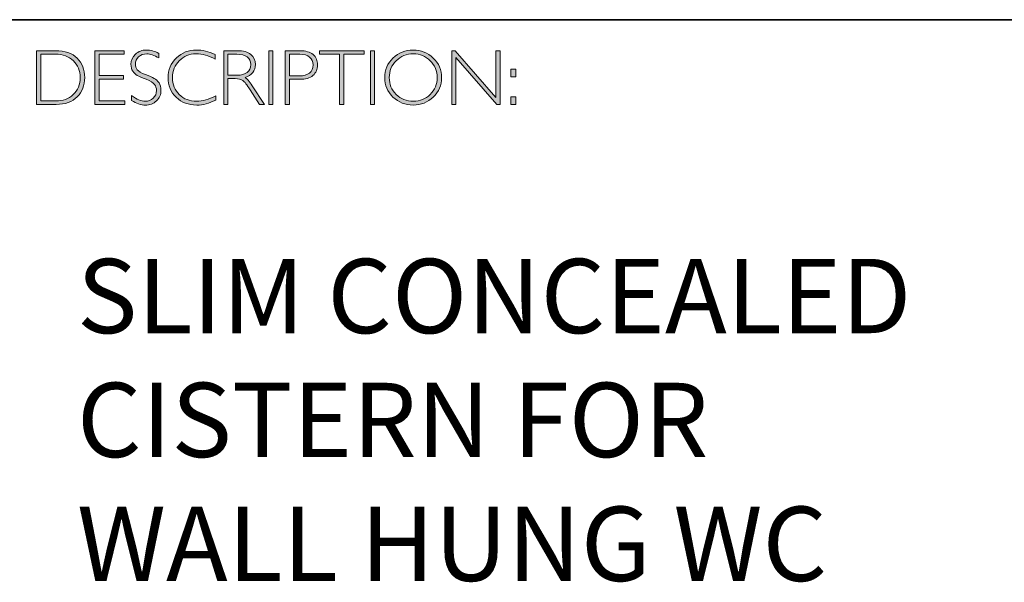
# Model space of a CAD drawing. Units: inches. Extents: x -14555 to 29, y -20 to 11408.
# Drawn here: x 13 to 17, y -20 to -18 of the extents above; entities that cross this region are included whole.
import ezdxf

# ---------------------------------------------------------------- set-up
doc = ezdxf.new("R2010")
doc.units = ezdxf.units.IN
doc.header["$MEASUREMENT"] = 0
doc.layers.add('Layer 1', color=7, linetype='Continuous')

# ---------------------------------------------------------------- blocks, each defined once
blk = doc.blocks.new('block 8')
at = {"layer": 'Layer 1', "true_color": 0x1c1c1b}
h = blk.add_hatch(color=250, dxfattribs=at)
h.dxf.hatch_style = 2
edge = h.paths.add_edge_path()
edge.add_spline(control_points=[(13.2595, -17.8346), (13.2595, -17.8346), (13.3354, -17.8346), (13.3354, -17.8346), (13.3737, -17.8346), (13.403, -17.8446), (13.4232, -17.8648), (13.4434, -17.8849), (13.4535, -17.911), (13.4535, -17.9429), (13.4535, -17.9742), (13.4435, -18.0001), (13.4235, -18.0205), (13.4035, -18.0409), (13.3751, -18.0511), (13.3383, -18.0511), (13.3383, -18.0511), (13.2595, -18.0511), (13.2595, -18.0511), (13.2595, -18.0511), (13.2595, -17.8346), (13.2595, -17.8346)], knot_values=[0, 0, 0, 0, 1, 1, 1, 2, 2, 2, 3, 3, 3, 4, 4, 4, 5, 5, 5, 6, 6, 6, 7, 7, 7, 7], degree=3, periodic=0)
edge = h.paths.add_edge_path()
edge.add_spline(control_points=[(13.2763, -17.8485), (13.2763, -17.8485), (13.2763, -18.0372), (13.2763, -18.0372), (13.2763, -18.0372), (13.3374, -18.0372), (13.3374, -18.0372), (13.3654, -18.0372), (13.3887, -18.0285), (13.4074, -18.0114), (13.426, -17.9941), (13.4353, -17.9713), (13.4353, -17.9429), (13.4353, -17.9151), (13.4261, -17.8924), (13.4077, -17.8749), (13.3893, -17.8573), (13.3655, -17.8485), (13.3363, -17.8485), (13.3363, -17.8485), (13.2763, -17.8485), (13.2763, -17.8485)], knot_values=[0, 0, 0, 0, 1, 1, 1, 2, 2, 2, 3, 3, 3, 4, 4, 4, 5, 5, 5, 6, 6, 6, 7, 7, 7, 7], degree=3, periodic=0)
h = blk.add_hatch(color=250, dxfattribs=at)
h.dxf.hatch_style = 2
h.paths.add_polyline_path([(13.613, -17.8346), (13.613, -17.8485), (13.5116, -17.8485), (13.5116, -17.9351), (13.6103, -17.9351), (13.6103, -17.9493), (13.5116, -17.9493), (13.5116, -18.0372), (13.6155, -18.0372), (13.6155, -18.0511), (13.4949, -18.0511), (13.4949, -17.8346)])
h = blk.add_hatch(color=250, dxfattribs=at)
h.dxf.hatch_style = 2
edge = h.paths.add_edge_path()
edge.add_spline(control_points=[(13.7521, -17.8454), (13.7521, -17.8454), (13.7521, -17.8638), (13.7521, -17.8638), (13.7332, -17.8528), (13.7171, -17.8472), (13.7035, -17.8472), (13.6905, -17.8472), (13.6796, -17.8512), (13.6709, -17.8591), (13.6622, -17.867), (13.6578, -17.8768), (13.6578, -17.8885), (13.6578, -17.8968), (13.6604, -17.9044), (13.6655, -17.9111), (13.6707, -17.9179), (13.6815, -17.9243), (13.698, -17.9305), (13.7144, -17.9367), (13.7264, -17.9419), (13.7339, -17.946), (13.7415, -17.9501), (13.7479, -17.9561), (13.7531, -17.964), (13.7584, -17.9718), (13.761, -17.982), (13.761, -17.9945), (13.761, -18.0112), (13.7549, -18.0252), (13.7428, -18.0367), (13.7305, -18.0481), (13.7157, -18.0539), (13.6981, -18.0539), (13.6801, -18.0539), (13.6616, -18.0476), (13.6426, -18.035), (13.6426, -18.035), (13.6426, -18.0153), (13.6426, -18.0153), (13.6636, -18.0307), (13.6818, -18.0384), (13.6972, -18.0384), (13.71, -18.0384), (13.7208, -18.0342), (13.7297, -18.0259), (13.7385, -18.0176), (13.7429, -18.0074), (13.7429, -17.9953), (13.7429, -17.9861), (13.7402, -17.9778), (13.7347, -17.9704), (13.7292, -17.963), (13.7181, -17.9561), (13.7014, -17.9497), (13.6847, -17.9432), (13.6727, -17.9381), (13.6655, -17.9341), (13.6583, -17.9302), (13.6522, -17.9246), (13.6472, -17.9173), (13.6422, -17.9101), (13.6397, -17.9007), (13.6397, -17.8892), (13.6397, -17.8733), (13.6458, -17.8598), (13.658, -17.8485), (13.6702, -17.8373), (13.6848, -17.8317), (13.702, -17.8317), (13.7188, -17.8317), (13.7355, -17.8363), (13.7521, -17.8454)], knot_values=[0, 0, 0, 0, 1, 1, 1, 2, 2, 2, 3, 3, 3, 4, 4, 4, 5, 5, 5, 6, 6, 6, 7, 7, 7, 8, 8, 8, 9, 9, 9, 10, 10, 10, 11, 11, 11, 12, 12, 12, 13, 13, 13, 14, 14, 14, 15, 15, 15, 16, 16, 16, 17, 17, 17, 18, 18, 18, 19, 19, 19, 20, 20, 20, 21, 21, 21, 22, 22, 22, 23, 23, 23, 24, 24, 24, 24], degree=3, periodic=0)
h = blk.add_hatch(color=250, dxfattribs=at)
h.dxf.hatch_style = 2
edge = h.paths.add_edge_path()
edge.add_spline(control_points=[(13.9795, -17.8499), (13.9795, -17.8499), (13.9795, -17.8682), (13.9795, -17.8682), (13.9532, -17.8542), (13.9275, -17.8472), (13.9023, -17.8472), (13.8754, -17.8472), (13.8529, -17.8564), (13.8348, -17.8747), (13.8167, -17.893), (13.8077, -17.9158), (13.8077, -17.9432), (13.8077, -17.9709), (13.8168, -17.9937), (13.835, -18.0116), (13.8532, -18.0295), (13.8764, -18.0384), (13.9046, -18.0384), (13.9282, -18.0384), (13.9538, -18.031), (13.9817, -18.0162), (13.9817, -18.0162), (13.9817, -18.0336), (13.9817, -18.0336), (13.956, -18.0472), (13.9304, -18.0539), (13.9049, -18.0539), (13.8719, -18.0539), (13.8445, -18.0433), (13.8225, -18.0222), (13.8006, -18.0011), (13.7896, -17.9747), (13.7896, -17.9432), (13.7896, -17.9115), (13.8008, -17.885), (13.8232, -17.8637), (13.8456, -17.8424), (13.8723, -17.8317), (13.9034, -17.8317), (13.9277, -17.8317), (13.9531, -17.8378), (13.9795, -17.8499)], knot_values=[0, 0, 0, 0, 1, 1, 1, 2, 2, 2, 3, 3, 3, 4, 4, 4, 5, 5, 5, 6, 6, 6, 7, 7, 7, 8, 8, 8, 9, 9, 9, 10, 10, 10, 11, 11, 11, 12, 12, 12, 13, 13, 13, 14, 14, 14, 14], degree=3, periodic=0)
h = blk.add_hatch(color=250, dxfattribs=at)
h.dxf.hatch_style = 2
edge = h.paths.add_edge_path()
edge.add_spline(control_points=[(14.0141, -17.8346), (14.0141, -17.8346), (14.0696, -17.8346), (14.0696, -17.8346), (14.0928, -17.8346), (14.1106, -17.8396), (14.1229, -17.8496), (14.1352, -17.8597), (14.1414, -17.8733), (14.1414, -17.8905), (14.1414, -17.9155), (14.1276, -17.9331), (14.1001, -17.9432), (14.1073, -17.9466), (14.1168, -17.9576), (14.129, -17.9762), (14.129, -17.9762), (14.178, -18.0511), (14.178, -18.0511), (14.178, -18.0511), (14.1581, -18.0511), (14.1581, -18.0511), (14.1581, -18.0511), (14.1204, -17.9918), (14.1204, -17.9918), (14.1078, -17.9719), (14.098, -17.9595), (14.0909, -17.9546), (14.0839, -17.9497), (14.0736, -17.9472), (14.0601, -17.9472), (14.0601, -17.9472), (14.0308, -17.9472), (14.0308, -17.9472), (14.0308, -17.9472), (14.0308, -18.0511), (14.0308, -18.0511), (14.0308, -18.0511), (14.0141, -18.0511), (14.0141, -18.0511), (14.0141, -18.0511), (14.0141, -17.8346), (14.0141, -17.8346)], knot_values=[0, 0, 0, 0, 1, 1, 1, 2, 2, 2, 3, 3, 3, 4, 4, 4, 5, 5, 5, 6, 6, 6, 7, 7, 7, 8, 8, 8, 9, 9, 9, 10, 10, 10, 11, 11, 11, 12, 12, 12, 13, 13, 13, 14, 14, 14, 14], degree=3, periodic=0)
edge = h.paths.add_edge_path()
edge.add_spline(control_points=[(14.0308, -17.8485), (14.0308, -17.8485), (14.0308, -17.9333), (14.0308, -17.9333), (14.0308, -17.9333), (14.0668, -17.9333), (14.0668, -17.9333), (14.0851, -17.9333), (14.0991, -17.9296), (14.1087, -17.9222), (14.1184, -17.9148), (14.1232, -17.9044), (14.1232, -17.8908), (14.1232, -17.8775), (14.1183, -17.8671), (14.1085, -17.8596), (14.0987, -17.8522), (14.0846, -17.8485), (14.0662, -17.8485), (14.0662, -17.8485), (14.0308, -17.8485), (14.0308, -17.8485)], knot_values=[0, 0, 0, 0, 1, 1, 1, 2, 2, 2, 3, 3, 3, 4, 4, 4, 5, 5, 5, 6, 6, 6, 7, 7, 7, 7], degree=3, periodic=0)
h = blk.add_hatch(color=250, dxfattribs=at)
h.dxf.hatch_style = 2
h.paths.add_polyline_path([(14.2125, -17.8346), (14.2125, -18.0511), (14.1957, -18.0511), (14.1957, -17.8346)])
h = blk.add_hatch(color=250, dxfattribs=at)
h.dxf.hatch_style = 2
edge = h.paths.add_edge_path()
edge.add_spline(control_points=[(14.2618, -17.8346), (14.2618, -17.8346), (14.3215, -17.8346), (14.3215, -17.8346), (14.3443, -17.8346), (14.3618, -17.8397), (14.374, -17.8499), (14.3861, -17.8601), (14.3922, -17.8741), (14.3922, -17.8917), (14.3922, -17.9096), (14.3861, -17.9238), (14.3738, -17.9342), (14.3616, -17.9447), (14.3436, -17.9499), (14.32, -17.9499), (14.32, -17.9499), (14.2786, -17.9499), (14.2786, -17.9499), (14.2786, -17.9499), (14.2786, -18.0511), (14.2786, -18.0511), (14.2786, -18.0511), (14.2618, -18.0511), (14.2618, -18.0511), (14.2618, -18.0511), (14.2618, -17.8346), (14.2618, -17.8346)], knot_values=[0, 0, 0, 0, 1, 1, 1, 2, 2, 2, 3, 3, 3, 4, 4, 4, 5, 5, 5, 6, 6, 6, 7, 7, 7, 8, 8, 8, 9, 9, 9, 9], degree=3, periodic=0)
edge = h.paths.add_edge_path()
edge.add_spline(control_points=[(14.2786, -17.8485), (14.2786, -17.8485), (14.2786, -17.9359), (14.2786, -17.9359), (14.2786, -17.9359), (14.3189, -17.9359), (14.3189, -17.9359), (14.337, -17.9359), (14.3507, -17.9321), (14.3601, -17.9245), (14.3695, -17.9168), (14.3742, -17.906), (14.3742, -17.8921), (14.3742, -17.8787), (14.3696, -17.8681), (14.3604, -17.8603), (14.3512, -17.8524), (14.338, -17.8485), (14.3209, -17.8485), (14.3209, -17.8485), (14.2786, -17.8485), (14.2786, -17.8485)], knot_values=[0, 0, 0, 0, 1, 1, 1, 2, 2, 2, 3, 3, 3, 4, 4, 4, 5, 5, 5, 6, 6, 6, 7, 7, 7, 7], degree=3, periodic=0)
h = blk.add_hatch(color=250, dxfattribs=at)
h.dxf.hatch_style = 2
h.paths.add_polyline_path([(14.5795, -17.8346), (14.5795, -17.8485), (14.4982, -17.8485), (14.4982, -18.0511), (14.4813, -18.0511), (14.4813, -17.8485), (14.4001, -17.8485), (14.4001, -17.8346)])
h = blk.add_hatch(color=250, dxfattribs=at)
h.dxf.hatch_style = 2
h.paths.add_polyline_path([(14.6224, -17.8346), (14.6224, -18.0511), (14.6056, -18.0511), (14.6056, -17.8346)])
h = blk.add_hatch(color=250, dxfattribs=at)
h.dxf.hatch_style = 2
edge = h.paths.add_edge_path()
edge.add_spline(control_points=[(14.7774, -17.8317), (14.8095, -17.8317), (14.8366, -17.8425), (14.8589, -17.8641), (14.8812, -17.8856), (14.8923, -17.9119), (14.8923, -17.9429), (14.8923, -17.9738), (14.8812, -18), (14.8589, -18.0216), (14.8366, -18.0431), (14.8095, -18.0539), (14.7774, -18.0539), (14.7455, -18.0539), (14.7185, -18.0431), (14.6963, -18.0216), (14.6741, -18), (14.663, -17.9738), (14.663, -17.9429), (14.663, -17.9119), (14.6741, -17.8856), (14.6963, -17.8641), (14.7185, -17.8425), (14.7455, -17.8317), (14.7774, -17.8317)], knot_values=[0, 0, 0, 0, 1, 1, 1, 2, 2, 2, 3, 3, 3, 4, 4, 4, 5, 5, 5, 6, 6, 6, 7, 7, 7, 8, 8, 8, 8], degree=3, periodic=0)
edge = h.paths.add_edge_path()
edge.add_spline(control_points=[(14.7781, -18.0384), (14.805, -18.0384), (14.8278, -18.0292), (14.8463, -18.0107), (14.8649, -17.9923), (14.8742, -17.9697), (14.8742, -17.9429), (14.8742, -17.916), (14.8649, -17.8934), (14.8463, -17.8749), (14.8278, -17.8565), (14.805, -17.8472), (14.7781, -17.8472), (14.751, -17.8472), (14.7281, -17.8565), (14.7093, -17.8749), (14.6906, -17.8934), (14.6812, -17.916), (14.6812, -17.9429), (14.6812, -17.9697), (14.6906, -17.9923), (14.7093, -18.0107), (14.7281, -18.0292), (14.751, -18.0384), (14.7781, -18.0384)], knot_values=[0, 0, 0, 0, 1, 1, 1, 2, 2, 2, 3, 3, 3, 4, 4, 4, 5, 5, 5, 6, 6, 6, 7, 7, 7, 8, 8, 8, 8], degree=3, periodic=0)
h = blk.add_hatch(color=250, dxfattribs=at)
h.dxf.hatch_style = 2
h.paths.add_polyline_path([(15.1283, -17.8346), (15.1283, -18.0511), (15.1144, -18.0511), (14.9498, -17.8618), (14.9498, -18.0511), (14.9331, -18.0511), (14.9331, -17.8346), (14.9473, -17.8346), (15.1115, -18.0238), (15.1115, -17.8346)])
h = blk.add_hatch(color=250, dxfattribs=at)
h.dxf.hatch_style = 2
h.paths.add_polyline_path([(15.1915, -17.9085), (15.1915, -17.9394), (15.1709, -17.9394), (15.1709, -17.9085)])
h.paths.add_polyline_path([(15.1915, -18.0202), (15.1915, -18.0511), (15.1709, -18.0511), (15.1709, -18.0202)])
at = {"layer": 'Layer 1', "lineweight": 0}
for points in [[(13.613, -17.8346), (13.613, -17.8485), (13.5116, -17.8485), (13.5116, -17.9351), (13.6103, -17.9351), (13.6103, -17.9493), (13.5116, -17.9493), (13.5116, -18.0372), (13.6155, -18.0372), (13.6155, -18.0511), (13.4949, -18.0511), (13.4949, -17.8346), (13.613, -17.8346)], [(14.2125, -17.8346), (14.2125, -18.0511), (14.1957, -18.0511), (14.1957, -17.8346), (14.2125, -17.8346)], [(14.5795, -17.8346), (14.5795, -17.8485), (14.4982, -17.8485), (14.4982, -18.0511), (14.4813, -18.0511), (14.4813, -17.8485), (14.4001, -17.8485), (14.4001, -17.8346), (14.5795, -17.8346)], [(14.6224, -17.8346), (14.6224, -18.0511), (14.6056, -18.0511), (14.6056, -17.8346), (14.6224, -17.8346)], [(15.1283, -17.8346), (15.1283, -18.0511), (15.1144, -18.0511), (14.9498, -17.8618), (14.9498, -18.0511), (14.9331, -18.0511), (14.9331, -17.8346), (14.9473, -17.8346), (15.1115, -18.0238), (15.1115, -17.8346), (15.1283, -17.8346)], [(15.1915, -17.9085), (15.1915, -17.9394), (15.1709, -17.9394), (15.1709, -17.9085), (15.1915, -17.9085)], [(15.1915, -18.0202), (15.1915, -18.0511), (15.1709, -18.0511), (15.1709, -18.0202), (15.1915, -18.0202)]]:
    blk.add_lwpolyline(points, dxfattribs=at)
for points, knots in [([(13.2595, -17.8346), (13.2595, -17.8346), (13.3354, -17.8346), (13.3354, -17.8346), (13.3737, -17.8346), (13.403, -17.8446), (13.4232, -17.8648), (13.4434, -17.8849), (13.4535, -17.911), (13.4535, -17.9429), (13.4535, -17.9742), (13.4435, -18.0001), (13.4235, -18.0205), (13.4035, -18.0409), (13.3751, -18.0511), (13.3383, -18.0511), (13.3383, -18.0511), (13.2595, -18.0511), (13.2595, -18.0511), (13.2595, -18.0511), (13.2595, -17.8346), (13.2595, -17.8346)], [0, 0, 0, 0, 1, 1, 1, 2, 2, 2, 3, 3, 3, 4, 4, 4, 5, 5, 5, 6, 6, 6, 7, 7, 7, 7]), ([(13.2763, -17.8485), (13.2763, -17.8485), (13.2763, -18.0372), (13.2763, -18.0372), (13.2763, -18.0372), (13.3374, -18.0372), (13.3374, -18.0372), (13.3654, -18.0372), (13.3887, -18.0285), (13.4074, -18.0114), (13.426, -17.9941), (13.4353, -17.9713), (13.4353, -17.9429), (13.4353, -17.9151), (13.4261, -17.8924), (13.4077, -17.8749), (13.3893, -17.8573), (13.3655, -17.8485), (13.3363, -17.8485), (13.3363, -17.8485), (13.2763, -17.8485), (13.2763, -17.8485)], [0, 0, 0, 0, 1, 1, 1, 2, 2, 2, 3, 3, 3, 4, 4, 4, 5, 5, 5, 6, 6, 6, 7, 7, 7, 7]), ([(13.7521, -17.8454), (13.7521, -17.8454), (13.7521, -17.8638), (13.7521, -17.8638), (13.7332, -17.8528), (13.7171, -17.8472), (13.7035, -17.8472), (13.6905, -17.8472), (13.6796, -17.8512), (13.6709, -17.8591), (13.6622, -17.867), (13.6578, -17.8768), (13.6578, -17.8885), (13.6578, -17.8968), (13.6604, -17.9044), (13.6655, -17.9111), (13.6707, -17.9179), (13.6815, -17.9243), (13.698, -17.9305), (13.7144, -17.9367), (13.7264, -17.9419), (13.7339, -17.946), (13.7415, -17.9501), (13.7479, -17.9561), (13.7531, -17.964), (13.7584, -17.9718), (13.761, -17.982), (13.761, -17.9945), (13.761, -18.0112), (13.7549, -18.0252), (13.7428, -18.0367), (13.7305, -18.0481), (13.7157, -18.0539), (13.6981, -18.0539), (13.6801, -18.0539), (13.6616, -18.0476), (13.6426, -18.035), (13.6426, -18.035), (13.6426, -18.0153), (13.6426, -18.0153), (13.6636, -18.0307), (13.6818, -18.0384), (13.6972, -18.0384), (13.71, -18.0384), (13.7208, -18.0342), (13.7297, -18.0259), (13.7385, -18.0176), (13.7429, -18.0074), (13.7429, -17.9953), (13.7429, -17.9861), (13.7402, -17.9778), (13.7347, -17.9704), (13.7292, -17.963), (13.7181, -17.9561), (13.7014, -17.9497), (13.6847, -17.9432), (13.6727, -17.9381), (13.6655, -17.9341), (13.6583, -17.9302), (13.6522, -17.9246), (13.6472, -17.9173), (13.6422, -17.9101), (13.6397, -17.9007), (13.6397, -17.8892), (13.6397, -17.8733), (13.6458, -17.8598), (13.658, -17.8485), (13.6702, -17.8373), (13.6848, -17.8317), (13.702, -17.8317), (13.7188, -17.8317), (13.7355, -17.8363), (13.7521, -17.8454)], [0, 0, 0, 0, 1, 1, 1, 2, 2, 2, 3, 3, 3, 4, 4, 4, 5, 5, 5, 6, 6, 6, 7, 7, 7, 8, 8, 8, 9, 9, 9, 10, 10, 10, 11, 11, 11, 12, 12, 12, 13, 13, 13, 14, 14, 14, 15, 15, 15, 16, 16, 16, 17, 17, 17, 18, 18, 18, 19, 19, 19, 20, 20, 20, 21, 21, 21, 22, 22, 22, 23, 23, 23, 24, 24, 24, 24]), ([(13.9795, -17.8499), (13.9795, -17.8499), (13.9795, -17.8682), (13.9795, -17.8682), (13.9532, -17.8542), (13.9275, -17.8472), (13.9023, -17.8472), (13.8754, -17.8472), (13.8529, -17.8564), (13.8348, -17.8747), (13.8167, -17.893), (13.8077, -17.9158), (13.8077, -17.9432), (13.8077, -17.9709), (13.8168, -17.9937), (13.835, -18.0116), (13.8532, -18.0295), (13.8764, -18.0384), (13.9046, -18.0384), (13.9282, -18.0384), (13.9538, -18.031), (13.9817, -18.0162), (13.9817, -18.0162), (13.9817, -18.0336), (13.9817, -18.0336), (13.956, -18.0472), (13.9304, -18.0539), (13.9049, -18.0539), (13.8719, -18.0539), (13.8445, -18.0433), (13.8225, -18.0222), (13.8006, -18.0011), (13.7896, -17.9747), (13.7896, -17.9432), (13.7896, -17.9115), (13.8008, -17.885), (13.8232, -17.8637), (13.8456, -17.8424), (13.8723, -17.8317), (13.9034, -17.8317), (13.9277, -17.8317), (13.9531, -17.8378), (13.9795, -17.8499)], [0, 0, 0, 0, 1, 1, 1, 2, 2, 2, 3, 3, 3, 4, 4, 4, 5, 5, 5, 6, 6, 6, 7, 7, 7, 8, 8, 8, 9, 9, 9, 10, 10, 10, 11, 11, 11, 12, 12, 12, 13, 13, 13, 14, 14, 14, 14]), ([(14.0141, -17.8346), (14.0141, -17.8346), (14.0696, -17.8346), (14.0696, -17.8346), (14.0928, -17.8346), (14.1106, -17.8396), (14.1229, -17.8496), (14.1352, -17.8597), (14.1414, -17.8733), (14.1414, -17.8905), (14.1414, -17.9155), (14.1276, -17.9331), (14.1001, -17.9432), (14.1073, -17.9466), (14.1168, -17.9576), (14.129, -17.9762), (14.129, -17.9762), (14.178, -18.0511), (14.178, -18.0511), (14.178, -18.0511), (14.1581, -18.0511), (14.1581, -18.0511), (14.1581, -18.0511), (14.1204, -17.9918), (14.1204, -17.9918), (14.1078, -17.9719), (14.098, -17.9595), (14.0909, -17.9546), (14.0839, -17.9497), (14.0736, -17.9472), (14.0601, -17.9472), (14.0601, -17.9472), (14.0308, -17.9472), (14.0308, -17.9472), (14.0308, -17.9472), (14.0308, -18.0511), (14.0308, -18.0511), (14.0308, -18.0511), (14.0141, -18.0511), (14.0141, -18.0511), (14.0141, -18.0511), (14.0141, -17.8346), (14.0141, -17.8346)], [0, 0, 0, 0, 1, 1, 1, 2, 2, 2, 3, 3, 3, 4, 4, 4, 5, 5, 5, 6, 6, 6, 7, 7, 7, 8, 8, 8, 9, 9, 9, 10, 10, 10, 11, 11, 11, 12, 12, 12, 13, 13, 13, 14, 14, 14, 14]), ([(14.0308, -17.8485), (14.0308, -17.8485), (14.0308, -17.9333), (14.0308, -17.9333), (14.0308, -17.9333), (14.0668, -17.9333), (14.0668, -17.9333), (14.0851, -17.9333), (14.0991, -17.9296), (14.1087, -17.9222), (14.1184, -17.9148), (14.1232, -17.9044), (14.1232, -17.8908), (14.1232, -17.8775), (14.1183, -17.8671), (14.1085, -17.8596), (14.0987, -17.8522), (14.0846, -17.8485), (14.0662, -17.8485), (14.0662, -17.8485), (14.0308, -17.8485), (14.0308, -17.8485)], [0, 0, 0, 0, 1, 1, 1, 2, 2, 2, 3, 3, 3, 4, 4, 4, 5, 5, 5, 6, 6, 6, 7, 7, 7, 7]), ([(14.2618, -17.8346), (14.2618, -17.8346), (14.3215, -17.8346), (14.3215, -17.8346), (14.3443, -17.8346), (14.3618, -17.8397), (14.374, -17.8499), (14.3861, -17.8601), (14.3922, -17.8741), (14.3922, -17.8917), (14.3922, -17.9096), (14.3861, -17.9238), (14.3738, -17.9342), (14.3616, -17.9447), (14.3436, -17.9499), (14.32, -17.9499), (14.32, -17.9499), (14.2786, -17.9499), (14.2786, -17.9499), (14.2786, -17.9499), (14.2786, -18.0511), (14.2786, -18.0511), (14.2786, -18.0511), (14.2618, -18.0511), (14.2618, -18.0511), (14.2618, -18.0511), (14.2618, -17.8346), (14.2618, -17.8346)], [0, 0, 0, 0, 1, 1, 1, 2, 2, 2, 3, 3, 3, 4, 4, 4, 5, 5, 5, 6, 6, 6, 7, 7, 7, 8, 8, 8, 9, 9, 9, 9]), ([(14.2786, -17.8485), (14.2786, -17.8485), (14.2786, -17.9359), (14.2786, -17.9359), (14.2786, -17.9359), (14.3189, -17.9359), (14.3189, -17.9359), (14.337, -17.9359), (14.3507, -17.9321), (14.3601, -17.9245), (14.3695, -17.9168), (14.3742, -17.906), (14.3742, -17.8921), (14.3742, -17.8787), (14.3696, -17.8681), (14.3604, -17.8603), (14.3512, -17.8524), (14.338, -17.8485), (14.3209, -17.8485), (14.3209, -17.8485), (14.2786, -17.8485), (14.2786, -17.8485)], [0, 0, 0, 0, 1, 1, 1, 2, 2, 2, 3, 3, 3, 4, 4, 4, 5, 5, 5, 6, 6, 6, 7, 7, 7, 7]), ([(14.7774, -17.8317), (14.8095, -17.8317), (14.8366, -17.8425), (14.8589, -17.8641), (14.8812, -17.8856), (14.8923, -17.9119), (14.8923, -17.9429), (14.8923, -17.9738), (14.8812, -18), (14.8589, -18.0216), (14.8366, -18.0431), (14.8095, -18.0539), (14.7774, -18.0539), (14.7455, -18.0539), (14.7185, -18.0431), (14.6963, -18.0216), (14.6741, -18), (14.663, -17.9738), (14.663, -17.9429), (14.663, -17.9119), (14.6741, -17.8856), (14.6963, -17.8641), (14.7185, -17.8425), (14.7455, -17.8317), (14.7774, -17.8317)], [0, 0, 0, 0, 1, 1, 1, 2, 2, 2, 3, 3, 3, 4, 4, 4, 5, 5, 5, 6, 6, 6, 7, 7, 7, 8, 8, 8, 8]), ([(14.7781, -18.0384), (14.805, -18.0384), (14.8278, -18.0292), (14.8463, -18.0107), (14.8649, -17.9923), (14.8742, -17.9697), (14.8742, -17.9429), (14.8742, -17.916), (14.8649, -17.8934), (14.8463, -17.8749), (14.8278, -17.8565), (14.805, -17.8472), (14.7781, -17.8472), (14.751, -17.8472), (14.7281, -17.8565), (14.7093, -17.8749), (14.6906, -17.8934), (14.6812, -17.916), (14.6812, -17.9429), (14.6812, -17.9697), (14.6906, -17.9923), (14.7093, -18.0107), (14.7281, -18.0292), (14.751, -18.0384), (14.7781, -18.0384)], [0, 0, 0, 0, 1, 1, 1, 2, 2, 2, 3, 3, 3, 4, 4, 4, 5, 5, 5, 6, 6, 6, 7, 7, 7, 8, 8, 8, 8])]:
    blk.add_open_spline(points, degree=3, knots=knots, dxfattribs=at)

msp = doc.modelspace()

# ---------------------------------------------------------------- linework, layer by layer
at = {"layer": 'Layer 1', "color": 250, "lineweight": 35, "true_color": 0x1c1c1b}
msp.add_lwpolyline([(0.6213, -17.7094), (29.0689, -17.7094)], dxfattribs=at)

# ---------------------------------------------------------------- block references
at = {"layer": 'Layer 1'}
msp.add_blockref('block 8', (0, 0), dxfattribs=at)

# ---------------------------------------------------------------- texts
at = {"layer": 'Layer 1', "color": 250, "true_color": 0x1c1c1b, "insert": (13.4223, -19.9729), "char_height": 0.29972, "width": 4.386909, "attachment_point": 7}
msp.add_mtext('{\\fGill Sans Light|b0|i0|c0|p34;SLIM CONCEALED CISTERN FOR \\PWALL HUNG WC}', dxfattribs=at)

doc.saveas('drawing.dxf')
